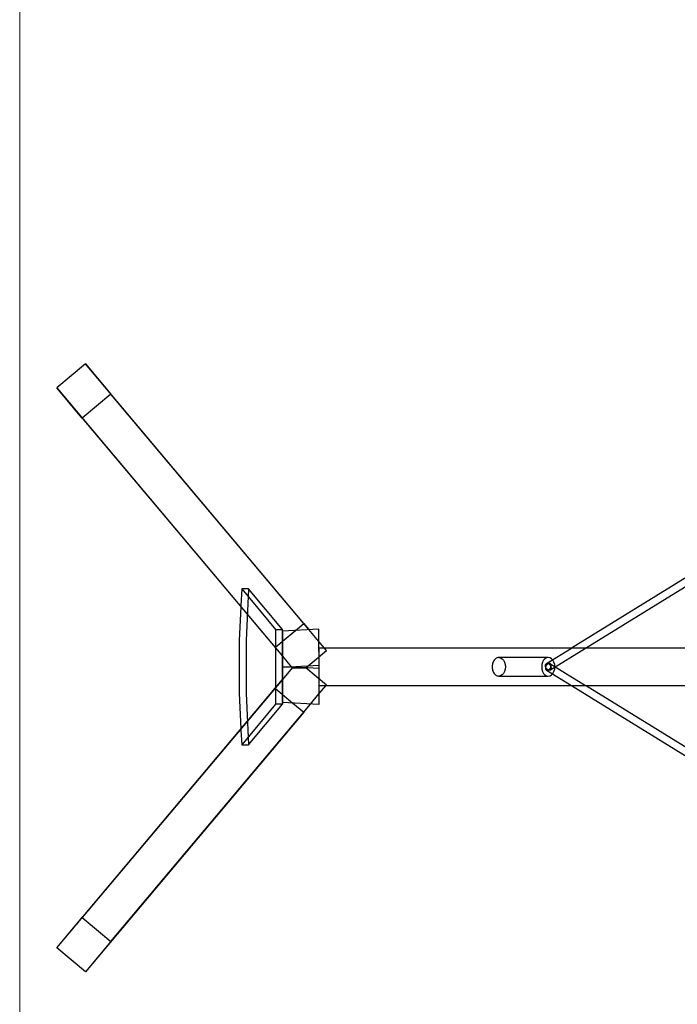
# Model space of a CAD drawing. Units: inches. Extents: x 396 to 3917, y 383 to 7362.
# Drawn here: x 396 to 1804, y 3146 to 5254 of the extents above; entities that cross this region are included whole.
import ezdxf

# ---------------------------------------------------------------- set-up
doc = ezdxf.new("R2010")
doc.units = ezdxf.units.IN
doc.header["$MEASUREMENT"] = 0
doc.layers.add('stupen', color=222, linetype='Continuous', lineweight=9)

# ---------------------------------------------------------------- blocks, each defined once
blk = doc.blocks.new('A$2DA', base_point=(48, 7131))
at = {"linetype": 'Continuous'}
for p, q in [((109.2, 8432.1), (48, 8380.6)), ((109.2, 8432.1), (163.8, 8367.3)), ((576.5, 7876.5), (109.2, 8432.1)), ((102.5, 8315.8), (48, 8380.6)), ((48, 8380.6), (515.3, 7825)), ((163.8, 8367.3), (102.5, 8315.8)), ((587.8, 7863.2), (163.8, 8367.3)), ((102.5, 8315.8), (531.1, 7806.2)), ((1416.2, 7988), (1149.8, 7823.6)), ((1180.1, 7823.6), (1419.2, 7971.1)), ((443.9, 7950.6), (442.1, 7915)), ((443.9, 7950.6), (516.5, 7863.6)), ((458.5, 7950.6), (443.9, 7950.6)), ((458.5, 7950.6), (453.1, 7840.1)), ((531.1, 7863.6), (458.5, 7950.6)), ((442, 7912.2), (438.5, 7840.1)), ((442.1, 7915), (442, 7912.2)), ((516.5, 7863.6), (531.1, 7863.6)), ((516.5, 7863.6), (516.5, 7830.3)), ((609.3, 7864.4), (531.1, 7860)), ((531.1, 7860), (531.1, 7863.6)), ((558.7, 7861.5), (576.5, 7876.5)), ((576.5, 7876.5), (587.8, 7863.2)), ((609.3, 7837.6), (587.8, 7863.2)), ((609.3, 7816.2), (609.3, 7864.4)), ((531.1, 7838.4), (558.7, 7861.5)), ((531.1, 7707.3), (531.1, 7860)), ((531.1, 7860), (531.1, 7783.6)), ((438.5, 7840.1), (438.5, 7727.1)), ((453.1, 7840.1), (453.1, 7727.1)), ((515.3, 7825), (531.1, 7838.4)), ((515.3, 7825), (531.1, 7806.2)), ((516.5, 7830.3), (516.5, 7823.6)), ((516.5, 7823.6), (516.5, 7739.5)), ((621, 7823.6), (609.3, 7837.6)), ((2909.3, 7823.6), (609.3, 7823.6)), ((609.3, 7823.6), (609.3, 7816.2)), ((2909.3, 7823.6), (609.3, 7823.6)), ((625.1, 7818.8), (621, 7823.6)), ((1096.4, 7790.7), (1149.8, 7823.6)), ((1103.7, 7776.6), (1180.1, 7823.6)), ((531.1, 7806.2), (550, 7783.8)), ((585.9, 7785.8), (625.1, 7818.8)), ((609.3, 7816.2), (609.3, 7751.1)), ((609.3, 7816.2), (609.3, 7751.1)), ((1100.1, 7803.6), (994, 7803.6)), ((994, 7803.6), (997.7, 7803)), ((997.7, 7803), (1001.1, 7801)), ((1001.1, 7801), (1004, 7797.8)), ((1093, 7801), (1090.1, 7797.8)), ((1096.4, 7803), (1093, 7801)), ((1100.1, 7803.6), (1096.4, 7803)), ((1103.8, 7803), (1100.1, 7803.6)), ((1107.2, 7801), (1103.8, 7803)), ((1110.1, 7797.8), (1107.2, 7801)), ((531.1, 7783.6), (547.7, 7783.6)), ((531.1, 7783.6), (531.1, 7707.3)), ((551.9, 7781.5), (531.1, 7756.8)), ((547.7, 7783.6), (609.3, 7787.1)), ((609.3, 7780.2), (547.7, 7783.6)), ((550, 7783.8), (550.3, 7783.5)), ((550.3, 7783.5), (551.9, 7781.5)), ((551.9, 7781.5), (580.9, 7781.5)), ((580.9, 7781.5), (581.1, 7781.8)), ((625.1, 7744.3), (580.9, 7781.5)), ((581.1, 7781.8), (585.9, 7785.8)), ((1004, 7797.8), (1006.3, 7793.6)), ((1006.3, 7793.6), (1007.7, 7788.8)), ((1007.7, 7778.5), (1006.3, 7773.6)), ((1007.7, 7788.8), (1008.2, 7783.6)), ((1008.2, 7783.6), (1007.7, 7778.5)), ((1086.4, 7788.8), (1086, 7783.6)), ((1086, 7783.6), (1086.4, 7778.5)), ((1087.8, 7793.6), (1086.4, 7788.8)), ((1086.4, 7778.5), (1087.8, 7773.6)), ((1090.1, 7797.8), (1087.8, 7793.6)), ((1096.4, 7790.7), (1097.8, 7791)), ((1097.8, 7791), (1099.4, 7790.7)), ((1099.4, 7790.7), (1101, 7790)), ((1101, 7790), (1102.5, 7788.8)), ((1102.5, 7788.8), (1103.9, 7787.3)), ((1103.7, 7790.7), (1180.1, 7743.6)), ((1103.9, 7787.3), (1105, 7785.5)), ((1105, 7785.5), (1105.8, 7783.6)), ((1106.1, 7780), (1105.7, 7778.5)), ((1105.8, 7783.6), (1106.1, 7781.7)), ((1106.1, 7781.7), (1106.1, 7780)), ((1112.3, 7793.6), (1110.1, 7797.8)), ((1113.8, 7788.8), (1112.3, 7793.6)), ((1112.3, 7773.6), (1113.8, 7778.5)), ((1114.2, 7783.6), (1113.8, 7788.8)), ((1113.8, 7778.5), (1114.2, 7783.6)), ((531.1, 7756.8), (102.5, 7247.3)), ((515.3, 7738), (531.1, 7756.8)), ((997.7, 7764.3), (994, 7763.6)), ((994, 7763.6), (1100.1, 7763.6)), ((1001.1, 7766.3), (997.7, 7764.3)), ((1004, 7769.5), (1001.1, 7766.3)), ((1006.3, 7773.6), (1004, 7769.5)), ((1087.8, 7773.6), (1090.1, 7769.5)), ((1090.1, 7769.5), (1093, 7766.3)), ((1093, 7766.3), (1096.4, 7764.3)), ((1096.4, 7776.6), (1149.8, 7743.6)), ((1096.4, 7764.3), (1100.1, 7763.6)), ((1100.1, 7763.6), (1103.8, 7764.3)), ((1103.8, 7764.3), (1107.2, 7766.3)), ((1107.2, 7766.3), (1110.1, 7769.5)), ((1110.1, 7769.5), (1112.3, 7773.6)), ((48, 7182.4), (515.3, 7738)), ((515.3, 7738), (531.1, 7724.7)), ((516.5, 7739.5), (516.5, 7732.7)), ((609.3, 7751.1), (609.3, 7743.6)), ((609.3, 7751.1), (609.3, 7702.9)), ((609.3, 7743.6), (2909.3, 7743.6)), ((609.3, 7725.5), (624.6, 7743.6)), ((609.3, 7743.6), (2909.3, 7743.6)), ((624.6, 7743.6), (625.1, 7744.3)), ((1149.8, 7743.6), (1416.3, 7579.3)), ((1419.2, 7596.1), (1180.1, 7743.6)), ((438.5, 7727.1), (442.2, 7651.1)), ((453.1, 7727.1), (458.5, 7616.7)), ((516.5, 7732.7), (516.5, 7703.6)), ((531.1, 7724.7), (553.3, 7706)), ((591.2, 7703.9), (609.3, 7725.5)), ((163.8, 7195.8), (591.2, 7703.9)), ((516.5, 7703.6), (443.9, 7616.7)), ((458.5, 7616.7), (531.1, 7703.6)), ((531.1, 7703.6), (516.5, 7703.6)), ((609.3, 7702.9), (531.1, 7707.3)), ((531.1, 7707.3), (531.1, 7703.6)), ((553.3, 7706), (576.5, 7686.5)), ((576.5, 7686.5), (591.2, 7703.9)), ((576.5, 7686.5), (109.2, 7131)), ((442.2, 7651.1), (442.3, 7648.2)), ((442.3, 7648.2), (443.9, 7616.7)), ((443.9, 7616.7), (458.5, 7616.7)), ((48, 7182.4), (102.5, 7247.3)), ((102.5, 7247.3), (163.8, 7195.8)), ((163.8, 7195.8), (109.2, 7131)), ((109.2, 7131), (48, 7182.4))]:
    blk.add_line(p, q, dxfattribs=at)
for points, start_tangent, end_tangent in [([(994, 7803.6), (990.4, 7803), (987, 7801), (984, 7797.8), (981.8, 7793.6), (980.4, 7788.8), (979.9, 7783.6), (980.4, 7778.5), (981.8, 7773.6), (984, 7769.5), (987, 7766.3), (994, 7763.6)], (-0.983106, -0.183039), (0.983106, -0.183039)), ([(1103.7, 7790.7), (1104.9, 7790), (1105.7, 7788.8), (1106.1, 7787.3), (1106.1, 7785.5), (1105.8, 7783.6), (1105, 7781.7), (1103.9, 7780), (1102.5, 7778.5), (1101, 7777.3), (1099.4, 7776.6), (1097.8, 7776.3), (1096.4, 7776.6), (1095.3, 7777.3), (1094.5, 7778.5), (1094.1, 7780), (1094, 7781.7), (1094.4, 7783.6), (1095.2, 7785.5), (1096.3, 7787.3), (1097.7, 7788.8), (1099.2, 7790), (1100.8, 7790.7), (1103.7, 7790.7)], (0.912546, -0.359212), (0.912546, -0.359212)), ([(1105.7, 7778.5), (1104.9, 7777.3), (1103.7, 7776.6), (1102.4, 7776.3), (1100.8, 7776.6), (1099.2, 7777.3), (1097.7, 7778.5), (1096.3, 7780), (1095.2, 7781.7), (1094.4, 7783.6), (1094, 7785.5), (1094.1, 7787.3), (1094.5, 7788.8), (1096.4, 7790.7)], (-0.571778, -0.820408), (0.840933, 0.541139))]:
    blk.add_spline(points, degree=3, dxfattribs=dict(at, start_tangent=start_tangent, end_tangent=end_tangent))

msp = doc.modelspace()

# ---------------------------------------------------------------- linework, layer by layer
at = {"layer": 'stupen'}
msp.add_lwpolyline([(3916.8, 7361.6), (396.1, 7361.6), (396.1, 382.7), (3916.8, 382.7)], close=True, dxfattribs=at)

# ---------------------------------------------------------------- block references
msp.add_blockref('A$2DA', (475.5, 3216.1))

doc.saveas('drawing.dxf')
